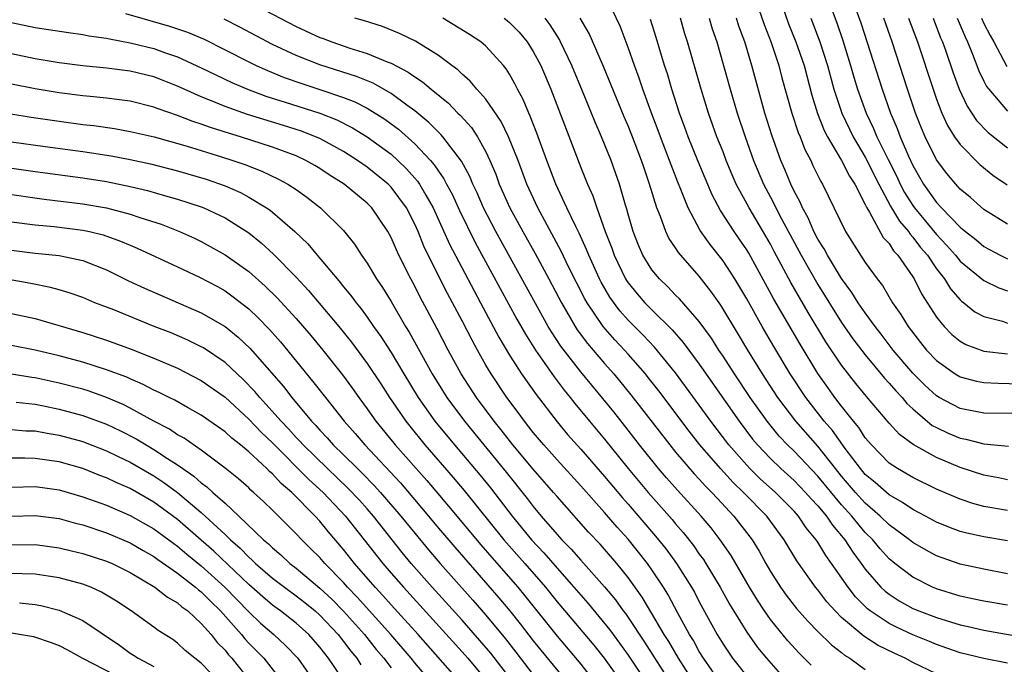
# Model space of a CAD drawing. Units: inches. Extents: x 2511000 to 2513632, y 1503000 to 1506000.
# Drawn here: x 2512404 to 2512487, y 1503274 to 1503329 of the extents above; entities that cross this region are included whole.
import ezdxf

# ---------------------------------------------------------------- set-up
doc = ezdxf.new("R2010")
doc.units = ezdxf.units.IN
doc.header["$MEASUREMENT"] = 0
doc.layers.add('LD25111503_2ft', color=120, linetype='Continuous')

msp = doc.modelspace()

# ---------------------------------------------------------------- linework, layer by layer
at = {"layer": 'LD25111503_2ft'}
for points, elevation in [([(2512465.611, 1503331), (2512466.465, 1503328.465), (2512467.063, 1503326.937), (2512467.705, 1503325), (2512467.974, 1503323.974), (2512468.813, 1503321), (2512469.348, 1503319.348), (2512469.502, 1503319), (2512469.909, 1503317.909), (2512470.396, 1503317), (2512470.583, 1503316.583), (2512471.237, 1503315.237), (2512471.398, 1503315), (2512473.336, 1503311), (2512475, 1503308.389), (2512475.995, 1503307), (2512476.438, 1503306.438), (2512477.301, 1503305), (2512478.007, 1503304.007), (2512478.612, 1503303), (2512479.648, 1503301.648), (2512480.17, 1503301), (2512481, 1503300.12), (2512482.579, 1503299), (2512483, 1503298.741), (2512484.38, 1503298.38), (2512485, 1503298.263), (2512486.198, 1503298.198), (2512489, 1503298.134)], 8246), ([(2512467.67, 1503331), (2512468.528, 1503328.529), (2512469.152, 1503327), (2512469.83, 1503325), (2512470.495, 1503322.494), (2512470.968, 1503320.968), (2512471.529, 1503319.529), (2512471.804, 1503319), (2512473.004, 1503317), (2512473.668, 1503315.668), (2512474.103, 1503315), (2512475, 1503313.282), (2512475.129, 1503313), (2512475.359, 1503312.641), (2512476.512, 1503310.512), (2512477, 1503309.98), (2512477.377, 1503309.377), (2512477.743, 1503309), (2512479, 1503307.179), (2512479.113, 1503307), (2512479.736, 1503305.736), (2512481, 1503303.774), (2512481.64, 1503303), (2512482.31, 1503302.31), (2512483, 1503301.746), (2512483.474, 1503301.474), (2512485, 1503300.909), (2512487, 1503300.679)], 8244), ([(2512473.759, 1503331), (2512474.621, 1503328.621), (2512476.436, 1503323), (2512477.135, 1503321), (2512477.695, 1503319.696), (2512477.94, 1503319), (2512478.63, 1503317.37), (2512479, 1503316.586), (2512479.92, 1503315), (2512481, 1503313.461), (2512481.419, 1503313), (2512483, 1503311.363), (2512483.209, 1503311.209), (2512483.437, 1503311), (2512484.317, 1503310.317), (2512485, 1503309.732), (2512486.371, 1503309), (2512487, 1503308.692)], 8238), ([(2512423, 1503330.38), (2512427, 1503328.29), (2512429, 1503327.378), (2512429.282, 1503327.282), (2512429.996, 1503327), (2512431.519, 1503326.481), (2512433, 1503326.031), (2512434.67, 1503325.33), (2512435, 1503325.214), (2512436.452, 1503324.452), (2512437, 1503324.049), (2512437.645, 1503323.644), (2512438.392, 1503323), (2512439.833, 1503321.832), (2512440.64, 1503321), (2512440.828, 1503320.828), (2512441.777, 1503319.777), (2512442.293, 1503319), (2512443, 1503317.724), (2512443.338, 1503317), (2512443.831, 1503315.83), (2512444.132, 1503315), (2512445.029, 1503313), (2512446.111, 1503311), (2512447.15, 1503309.15), (2512448.319, 1503307), (2512449.369, 1503305), (2512450.525, 1503303), (2512450.709, 1503302.709), (2512451.561, 1503301.561), (2512453, 1503299.872), (2512453.779, 1503299), (2512455.237, 1503297.237), (2512458.504, 1503293), (2512459, 1503292.396), (2512460.571, 1503290.571), (2512461, 1503290.124), (2512461.532, 1503289.532), (2512462.065, 1503289), (2512462.507, 1503288.507), (2512463.922, 1503287), (2512465.445, 1503285), (2512466.043, 1503284.043), (2512466.613, 1503283), (2512467, 1503282.332), (2512467.859, 1503281), (2512468.335, 1503280.335), (2512469.21, 1503279.21), (2512470.143, 1503278.143), (2512471, 1503277.264), (2512472.137, 1503276.137), (2512473, 1503275.478), (2512473.258, 1503275.258), (2512473.697, 1503275), (2512475, 1503274.059)], 8268), ([(2512472.122, 1503329.879), (2512472.596, 1503328.596), (2512473.107, 1503327.107), (2512473.765, 1503325), (2512474.036, 1503324.036), (2512474.351, 1503323), (2512475.061, 1503321), (2512475.701, 1503319.701), (2512475.98, 1503319), (2512476.929, 1503317.071), (2512477.652, 1503315.652), (2512477.954, 1503315), (2512478.309, 1503314.309), (2512479, 1503313.208), (2512479.148, 1503313), (2512481, 1503310.764), (2512481.86, 1503309.86), (2512482.613, 1503309), (2512483, 1503308.515), (2512485, 1503306.864), (2512486.255, 1503306.255), (2512487, 1503306.004)], 8240), ([(2512412.608, 1503329.393), (2512416.325, 1503328.325), (2512417, 1503328.11), (2512417.823, 1503327.823), (2512419.228, 1503327.228), (2512421, 1503326.337), (2512423, 1503325.307), (2512423.629, 1503325), (2512424.573, 1503324.573), (2512426, 1503324), (2512427.482, 1503323.482), (2512429, 1503322.996), (2512431, 1503322.316), (2512431.947, 1503321.947), (2512433, 1503321.407), (2512434.482, 1503320.482), (2512435, 1503320.101), (2512435.628, 1503319.629), (2512437, 1503318.392), (2512438.316, 1503317), (2512438.638, 1503316.638), (2512439, 1503316.092), (2512439.462, 1503315.462), (2512439.69, 1503315), (2512440.149, 1503314.149), (2512440.773, 1503312.773), (2512442.086, 1503310.086), (2512445.619, 1503303.619), (2512446.337, 1503302.337), (2512447.177, 1503301), (2512448.755, 1503298.755), (2512449.61, 1503297.61), (2512450.114, 1503297), (2512450.496, 1503296.496), (2512451.731, 1503295), (2512453, 1503293.496), (2512455.012, 1503291), (2512456.683, 1503289), (2512458.705, 1503286.705), (2512459, 1503286.34), (2512459.625, 1503285.625), (2512460.506, 1503284.506), (2512461, 1503283.794), (2512461.34, 1503283.34), (2512461.561, 1503283), (2512462.771, 1503281), (2512463.558, 1503279.558), (2512465, 1503277.194), (2512465.915, 1503275.915), (2512466.67, 1503275), (2512468.442, 1503273)], 8272), ([(2512481, 1503273.696), (2512479, 1503274.654), (2512478.361, 1503275), (2512477.427, 1503275.427), (2512476.09, 1503276.09), (2512474.877, 1503276.877), (2512473, 1503278.453), (2512472.449, 1503279), (2512471.766, 1503279.766), (2512471, 1503280.774), (2512470.811, 1503281), (2512469.214, 1503283.214), (2512468.155, 1503285), (2512466.684, 1503287), (2512464.72, 1503289), (2512463.844, 1503289.844), (2512462.775, 1503291), (2512461.049, 1503293), (2512460.147, 1503294.148), (2512457.574, 1503297.574), (2512456.699, 1503298.699), (2512456.451, 1503299), (2512455, 1503300.652), (2512454.69, 1503301), (2512453.867, 1503301.868), (2512452.882, 1503303), (2512451.529, 1503305), (2512451.335, 1503305.335), (2512449.971, 1503308.029), (2512449.345, 1503309.345), (2512447.375, 1503313), (2512446.463, 1503315), (2512445.714, 1503317), (2512444.919, 1503319), (2512444.296, 1503320.296), (2512443, 1503322.156), (2512442.241, 1503323), (2512441.686, 1503323.686), (2512441, 1503324.267), (2512440.634, 1503324.634), (2512440.123, 1503325), (2512439, 1503325.848), (2512437.055, 1503327.055), (2512435.719, 1503327.72), (2512434.292, 1503328.292), (2512432.774, 1503328.774), (2512431.953, 1503329)], 8266), ([(2512487, 1503274.6), (2512485, 1503274.981), (2512483, 1503275.47), (2512481.87, 1503275.87), (2512481, 1503276.155), (2512480.409, 1503276.409), (2512479, 1503276.977), (2512477.623, 1503277.623), (2512477, 1503277.938), (2512475.422, 1503279), (2512475.185, 1503279.185), (2512474.186, 1503280.186), (2512473.552, 1503281), (2512472.163, 1503283), (2512471.664, 1503283.664), (2512471, 1503284.786), (2512470.859, 1503285), (2512470.021, 1503286.021), (2512469.375, 1503287), (2512469, 1503287.415), (2512467.413, 1503289), (2512466.141, 1503290.141), (2512465.268, 1503291), (2512465, 1503291.285), (2512463.504, 1503293), (2512461.977, 1503295), (2512461, 1503296.363), (2512459, 1503299.086), (2512457.234, 1503301.234), (2512456.258, 1503302.258), (2512455, 1503303.538), (2512454.309, 1503304.309), (2512453.46, 1503305.46), (2512452.719, 1503306.719), (2512452.578, 1503307), (2512451.675, 1503309), (2512451.499, 1503309.498), (2512450.867, 1503310.867), (2512450.582, 1503311.419), (2512449.83, 1503313), (2512448.905, 1503315), (2512448.147, 1503317), (2512447.302, 1503319.302), (2512446.741, 1503320.742), (2512446.61, 1503321), (2512446.142, 1503322.141), (2512445.67, 1503323), (2512445.454, 1503323.454), (2512445, 1503324.268), (2512444.721, 1503324.721), (2512444.485, 1503325), (2512443, 1503326.639), (2512442.572, 1503327), (2512441.623, 1503327.623), (2512439.365, 1503329)], 8264), ([(2512444.541, 1503329), (2512444.806, 1503328.805), (2512445, 1503328.643), (2512445.815, 1503327.815), (2512446.49, 1503327), (2512447, 1503326.199), (2512447.623, 1503325), (2512448.472, 1503323), (2512451, 1503316.402), (2512451.41, 1503315.41), (2512451.562, 1503315), (2512452.013, 1503314.013), (2512452.357, 1503313), (2512453.074, 1503311), (2512453.613, 1503309.613), (2512453.812, 1503309), (2512454.784, 1503307), (2512454.864, 1503306.864), (2512455, 1503306.675), (2512455.758, 1503305.758), (2512456.411, 1503305), (2512457, 1503304.393), (2512458.704, 1503302.703), (2512459.643, 1503301.643), (2512461, 1503299.81), (2512464.361, 1503295), (2512465.5, 1503293.501), (2512465.92, 1503293), (2512467, 1503291.855), (2512467.881, 1503291), (2512469, 1503289.997), (2512469.969, 1503289), (2512470.447, 1503288.447), (2512471, 1503287.865), (2512471.716, 1503287), (2512472.222, 1503286.222), (2512473.264, 1503285), (2512473.946, 1503283.946), (2512474.662, 1503283), (2512475, 1503282.52), (2512476.32, 1503281), (2512476.664, 1503280.664), (2512477, 1503280.401), (2512477.855, 1503279.855), (2512479, 1503279.213), (2512479.502, 1503279), (2512481, 1503278.43), (2512483, 1503277.815), (2512483.677, 1503277.677), (2512485, 1503277.364), (2512490.426, 1503276.426)], 8262), ([(2512487, 1503279.471), (2512485, 1503279.811), (2512484.03, 1503280.03), (2512483, 1503280.238), (2512481, 1503280.855), (2512480.664, 1503281), (2512479, 1503281.834), (2512477.492, 1503283), (2512477, 1503283.403), (2512476.246, 1503284.246), (2512475.628, 1503285), (2512475, 1503285.619), (2512473.854, 1503287), (2512473, 1503287.944), (2512471, 1503290.36), (2512469, 1503292.465), (2512468.449, 1503293), (2512467.744, 1503293.744), (2512466.718, 1503295), (2512465.292, 1503297), (2512463.958, 1503299), (2512463, 1503300.492), (2512462.654, 1503301), (2512462.016, 1503302.016), (2512461, 1503303.404), (2512459.326, 1503305.326), (2512459, 1503305.645), (2512458.348, 1503306.348), (2512457.646, 1503307), (2512457, 1503307.783), (2512456.235, 1503309), (2512455.863, 1503309.863), (2512455.425, 1503311), (2512455, 1503312.472), (2512454.893, 1503312.892), (2512454.781, 1503313.219), (2512454.264, 1503315), (2512453.945, 1503315.945), (2512453.561, 1503317), (2512452.76, 1503319), (2512452.218, 1503320.218), (2512451.154, 1503322.846), (2512450.252, 1503325), (2512449.298, 1503327), (2512449.196, 1503327.197), (2512448.428, 1503328.428), (2512448, 1503329)], 8260), ([(2512487, 1503282.126), (2512485, 1503282.512), (2512483, 1503282.945), (2512481.469, 1503283.469), (2512481, 1503283.65), (2512480.12, 1503284.12), (2512479, 1503284.774), (2512478.726, 1503285), (2512477, 1503286.273), (2512476.261, 1503287), (2512475, 1503288.08), (2512474.166, 1503289), (2512473, 1503290.366), (2512472.481, 1503291), (2512471, 1503292.889), (2512469.13, 1503295), (2512467.617, 1503297), (2512466.316, 1503299), (2512465.093, 1503301), (2512464.317, 1503302.317), (2512462.805, 1503304.805), (2512461.977, 1503305.977), (2512461, 1503307.238), (2512459.232, 1503309.232), (2512459, 1503309.621), (2512458.44, 1503310.44), (2512458.174, 1503311), (2512457.72, 1503312.281), (2512457.413, 1503313), (2512456.805, 1503315), (2512456.34, 1503316.34), (2512456.135, 1503317), (2512455.375, 1503319), (2512455, 1503319.931), (2512454.67, 1503320.67), (2512452.923, 1503324.923), (2512451.706, 1503327.706), (2512450.94, 1503329)], 8258), ([(2512487, 1503284.917), (2512485, 1503285.248), (2512483.554, 1503285.554), (2512483, 1503285.707), (2512482.051, 1503286.051), (2512481, 1503286.494), (2512480.07, 1503287), (2512479, 1503287.555), (2512478.148, 1503288.148), (2512477, 1503288.787), (2512475.83, 1503289.83), (2512475, 1503290.517), (2512474.588, 1503291), (2512473.303, 1503292.697), (2512472.221, 1503294.221), (2512471.536, 1503295), (2512469.974, 1503297), (2512468.66, 1503299), (2512467.295, 1503301.295), (2512466.311, 1503303), (2512465, 1503305.321), (2512463.995, 1503307), (2512463, 1503308.525), (2512461.905, 1503309.905), (2512461.079, 1503311.079), (2512460.048, 1503313), (2512459.447, 1503314.553), (2512459.18, 1503315.18), (2512458.618, 1503316.618), (2512458.495, 1503317), (2512457.724, 1503319), (2512457.534, 1503319.534), (2512456.937, 1503321.064), (2512456.233, 1503323), (2512455.933, 1503323.932), (2512455.531, 1503325), (2512455, 1503326.524), (2512454.321, 1503328.322), (2512453.668, 1503329.668)], 8256), ([(2512487, 1503290.055), (2512486.221, 1503290.221), (2512485, 1503290.438), (2512483, 1503291.089), (2512481, 1503291.929), (2512479.027, 1503293.027), (2512477.875, 1503293.875), (2512477, 1503294.839), (2512475.1, 1503297.1), (2512474.196, 1503298.196), (2512473, 1503299.736), (2512471.685, 1503301.685), (2512470.174, 1503304.174), (2512468.712, 1503306.712), (2512467.32, 1503309.32), (2512467, 1503309.947), (2512466.619, 1503310.619), (2512465.195, 1503313), (2512464.116, 1503315), (2512463.777, 1503315.777), (2512463.273, 1503317), (2512463, 1503317.728), (2512462.49, 1503319), (2512461.771, 1503321), (2512461.145, 1503323), (2512460.007, 1503327), (2512459.765, 1503327.765), (2512459.403, 1503329)], 8252), ([(2512461.823, 1503329), (2512462.094, 1503328.094), (2512462.467, 1503327), (2512463.047, 1503325), (2512463.601, 1503323), (2512464.201, 1503321), (2512464.867, 1503319), (2512465.573, 1503317), (2512466.406, 1503315), (2512467, 1503313.893), (2512467.937, 1503312.062), (2512469.579, 1503309), (2512471, 1503306.525), (2512473, 1503303.319), (2512473.961, 1503301.961), (2512475, 1503300.59), (2512476.628, 1503298.628), (2512477, 1503298.222), (2512477.562, 1503297.562), (2512478.096, 1503297), (2512478.503, 1503296.503), (2512479, 1503296.041), (2512480.653, 1503294.653), (2512481, 1503294.462), (2512481.993, 1503293.993), (2512483, 1503293.564), (2512483.479, 1503293.479), (2512485, 1503293.093), (2512487.09, 1503292.91)], 8250), ([(2512487.641, 1503295.641), (2512485, 1503295.687), (2512483, 1503296.061), (2512481.223, 1503297), (2512481, 1503297.133), (2512480.03, 1503298.03), (2512479, 1503299.068), (2512477.361, 1503301), (2512476.346, 1503302.346), (2512475.831, 1503303), (2512475, 1503304.134), (2512474.4, 1503305), (2512473.868, 1503305.868), (2512473, 1503307.048), (2512471.818, 1503309), (2512471.542, 1503309.542), (2512471, 1503310.362), (2512470.661, 1503311), (2512470.17, 1503312.17), (2512469.69, 1503313), (2512469.493, 1503313.493), (2512469, 1503314.394), (2512468.713, 1503315), (2512468.226, 1503316.226), (2512467.888, 1503317), (2512467.128, 1503319.128), (2512466.539, 1503321), (2512465.762, 1503323.762), (2512465.436, 1503325), (2512464.826, 1503327), (2512464.335, 1503328.335), (2512464.126, 1503329)], 8248), ([(2512470.403, 1503329), (2512471.178, 1503327), (2512471.815, 1503325), (2512472.351, 1503323), (2512473.01, 1503321), (2512473.972, 1503319), (2512475, 1503317.285), (2512476.148, 1503315), (2512477.133, 1503313.133), (2512477.872, 1503311.871), (2512478.633, 1503311), (2512478.774, 1503310.774), (2512479, 1503310.541), (2512479.666, 1503309.666), (2512480.234, 1503309), (2512481, 1503307.859), (2512481.671, 1503307), (2512482.176, 1503306.176), (2512483, 1503305.236), (2512483.121, 1503305.121), (2512483.3, 1503305), (2512484.239, 1503304.239), (2512485, 1503303.832), (2512486.57, 1503303.43), (2512487, 1503303.284)], 8242), ([(2512487, 1503311.613), (2512485, 1503312.864), (2512483.862, 1503313.862), (2512483, 1503314.586), (2512482.628, 1503315), (2512481.886, 1503315.886), (2512481, 1503317.045), (2512480.039, 1503319), (2512479.73, 1503319.73), (2512479.239, 1503321), (2512478.566, 1503323), (2512477.258, 1503327), (2512476.567, 1503329)], 8236), ([(2512478.656, 1503329), (2512479.392, 1503327), (2512480.711, 1503323), (2512481, 1503322.176), (2512481.456, 1503321), (2512481.935, 1503319.935), (2512482.531, 1503319), (2512483, 1503318.337), (2512484.666, 1503316.666), (2512485.765, 1503315.765), (2512486.955, 1503314.955)], 8234), ([(2512480.718, 1503329), (2512481.354, 1503327.355), (2512481.509, 1503327), (2512481.791, 1503326.209), (2512482.4, 1503324.4), (2512482.915, 1503323), (2512483.579, 1503321.579), (2512484.382, 1503320.382), (2512485.363, 1503319.363), (2512487, 1503318.062)], 8232), ([(2512482.745, 1503329), (2512483.415, 1503327.415), (2512483.616, 1503327), (2512484.042, 1503325.958), (2512484.566, 1503324.566), (2512485, 1503323.683), (2512485.234, 1503323.234), (2512485.405, 1503323), (2512487, 1503321.155)], 8230), ([(2512484.787, 1503329), (2512485, 1503328.54), (2512485.529, 1503327.529), (2512485.836, 1503327), (2512486.931, 1503324.931)], 8228), ([(2512403, 1503328.637), (2512405, 1503328.222), (2512407.788, 1503327.788), (2512409, 1503327.631), (2512409.521, 1503327.521), (2512411, 1503327.322), (2512411.253, 1503327.253), (2512413, 1503326.93), (2512415, 1503326.432), (2512415.88, 1503326.119), (2512417, 1503325.748), (2512419, 1503324.824), (2512420.21, 1503324.21), (2512421.565, 1503323.564), (2512422.891, 1503323), (2512424.435, 1503322.434), (2512426.073, 1503321.927), (2512428.986, 1503320.987), (2512430.419, 1503320.419), (2512431.751, 1503319.75), (2512432.996, 1503318.996), (2512435, 1503317.515), (2512435.568, 1503317), (2512436.298, 1503316.298), (2512437.243, 1503315.243), (2512437.403, 1503315), (2512437.931, 1503314.069), (2512438.566, 1503313), (2512439.942, 1503309.942), (2512442.001, 1503306.001), (2512442.553, 1503305), (2512444.095, 1503302.095), (2512445, 1503300.566), (2512446.013, 1503299), (2512447.245, 1503297.245), (2512449, 1503294.94), (2512449.894, 1503293.893), (2512451, 1503292.646), (2512453, 1503290.347), (2512454.528, 1503288.528), (2512455, 1503287.997), (2512457.309, 1503285.309), (2512458.197, 1503284.197), (2512459.079, 1503283), (2512460.343, 1503281), (2512460.581, 1503280.581), (2512461, 1503279.757), (2512462.507, 1503277), (2512462.7, 1503276.7), (2512463, 1503276.18), (2512463.796, 1503275), (2512465, 1503273.499)], 8274), ([(2512470.42, 1503274.42), (2512469.426, 1503275.426), (2512468.475, 1503276.475), (2512467, 1503278.276), (2512466.491, 1503279), (2512465.895, 1503279.895), (2512465.235, 1503281), (2512463.679, 1503283.679), (2512462.768, 1503285), (2512461.997, 1503285.997), (2512461.16, 1503287), (2512459.174, 1503289.174), (2512458.229, 1503290.229), (2512457.569, 1503291), (2512455.963, 1503293), (2512455, 1503294.241), (2512453.779, 1503295.779), (2512451, 1503299.166), (2512449.33, 1503301.33), (2512448.537, 1503302.537), (2512448.266, 1503303), (2512443.838, 1503311), (2512442.8, 1503313), (2512442.254, 1503314.254), (2512441.896, 1503315), (2512441.645, 1503315.645), (2512440.943, 1503316.943), (2512439.367, 1503319), (2512439.197, 1503319.198), (2512439, 1503319.378), (2512438.201, 1503320.201), (2512437, 1503321.193), (2512436.327, 1503321.673), (2512435, 1503322.658), (2512433.506, 1503323.506), (2512432.084, 1503324.084), (2512429, 1503325.063), (2512427, 1503325.854), (2512425, 1503326.787), (2512422.237, 1503328.237), (2512420.913, 1503328.913)], 8270), ([(2512487, 1503287.461), (2512485, 1503287.815), (2512484.062, 1503288.062), (2512483, 1503288.421), (2512481, 1503289.28), (2512479, 1503290.252), (2512478.536, 1503290.536), (2512477.709, 1503291), (2512477, 1503291.473), (2512475.509, 1503293), (2512475, 1503293.609), (2512474.462, 1503294.462), (2512474.011, 1503295), (2512473, 1503296.278), (2512472.443, 1503297), (2512471.835, 1503297.835), (2512471, 1503299.016), (2512469.493, 1503301.493), (2512467.299, 1503305.299), (2512465.167, 1503309.167), (2512465, 1503309.449), (2512464.375, 1503310.375), (2512463.927, 1503311), (2512462.78, 1503312.78), (2512462.097, 1503314.097), (2512460.905, 1503316.905), (2512460.054, 1503319), (2512459.78, 1503319.78), (2512459.318, 1503321), (2512458.678, 1503323), (2512458.305, 1503324.305), (2512458.077, 1503325), (2512457.362, 1503327.362), (2512456.881, 1503328.881)], 8254), ([(2512462.754, 1503273), (2512461.356, 1503275), (2512461, 1503275.579), (2512460.496, 1503276.496), (2512460.178, 1503277), (2512459.185, 1503278.815), (2512458.367, 1503280.367), (2512457.976, 1503281), (2512457, 1503282.474), (2512456.627, 1503283), (2512455, 1503285.039), (2512454.063, 1503286.063), (2512453, 1503287.31), (2512451, 1503289.557), (2512449, 1503291.748), (2512447.884, 1503293), (2512447, 1503294.062), (2512446.253, 1503295), (2512445.729, 1503295.729), (2512444.779, 1503297), (2512443.433, 1503299), (2512443, 1503299.729), (2512442.281, 1503301), (2512441.831, 1503301.83), (2512441, 1503303.456), (2512440.189, 1503305), (2512439.768, 1503305.768), (2512438.145, 1503309), (2512437.774, 1503309.774), (2512437.281, 1503311), (2512437, 1503311.625), (2512436.292, 1503313), (2512435, 1503314.748), (2512434.753, 1503315), (2512433, 1503316.425), (2512432.175, 1503317), (2512431, 1503317.747), (2512429, 1503318.837), (2512428.629, 1503319), (2512427.457, 1503319.457), (2512425.943, 1503319.943), (2512422.882, 1503320.882), (2512421, 1503321.545), (2512420.052, 1503321.948), (2512419, 1503322.36), (2512417.564, 1503323), (2512417, 1503323.268), (2512415, 1503324.049), (2512413, 1503324.539), (2512411, 1503324.797), (2512409, 1503324.981), (2512407, 1503325.231), (2512405, 1503325.565), (2512403, 1503325.979)], 8276), ([(2512460.536, 1503273), (2512459.245, 1503275), (2512458.416, 1503276.416), (2512458.041, 1503277), (2512457, 1503278.788), (2512456.171, 1503280.171), (2512455, 1503281.81), (2512454.039, 1503283), (2512453, 1503284.207), (2512452.626, 1503284.626), (2512451.65, 1503285.65), (2512449, 1503288.643), (2512448.704, 1503289), (2512447, 1503290.95), (2512445.279, 1503293), (2512444.28, 1503294.28), (2512443.687, 1503295), (2512442.202, 1503297), (2512440.918, 1503299), (2512439.825, 1503301), (2512438.86, 1503302.86), (2512437.467, 1503305.467), (2512437, 1503306.406), (2512436.671, 1503307), (2512435.663, 1503309), (2512435.448, 1503309.448), (2512435, 1503310.51), (2512434.733, 1503311), (2512433.383, 1503313), (2512433, 1503313.391), (2512431.054, 1503315), (2512429.788, 1503315.788), (2512429, 1503316.316), (2512428.571, 1503316.571), (2512427.818, 1503317), (2512427, 1503317.378), (2512425, 1503318.127), (2512422.309, 1503319), (2512421.297, 1503319.297), (2512419.773, 1503319.773), (2512419, 1503320.059), (2512418.282, 1503320.282), (2512417, 1503320.789), (2512415.36, 1503321.36), (2512415, 1503321.507), (2512413, 1503322.003), (2512411.863, 1503322.137), (2512411, 1503322.259), (2512409.619, 1503322.381), (2512409, 1503322.453), (2512407, 1503322.708), (2512405, 1503323.043), (2512403, 1503323.445)], 8278), ([(2512402.94, 1503320.94), (2512404.652, 1503320.653), (2512407, 1503320.305), (2512409, 1503320.043), (2512409.939, 1503319.939), (2512411.691, 1503319.691), (2512413, 1503319.453), (2512415.017, 1503318.983), (2512417.797, 1503318.202), (2512420.694, 1503317.306), (2512421.657, 1503317), (2512422.658, 1503316.659), (2512424.1, 1503316.1), (2512425.459, 1503315.459), (2512426.3, 1503315), (2512427, 1503314.538), (2512427.9, 1503313.9), (2512429.046, 1503313), (2512431, 1503311.076), (2512431.926, 1503309.926), (2512432.518, 1503309), (2512433, 1503308.321), (2512433.783, 1503307), (2512434.284, 1503306.284), (2512435, 1503305.097), (2512436.228, 1503303), (2512436.526, 1503302.527), (2512438.477, 1503299), (2512439.709, 1503297), (2512441.183, 1503295), (2512444.708, 1503290.708), (2512446.491, 1503288.491), (2512447, 1503287.813), (2512447.676, 1503287), (2512449, 1503285.445), (2512449.401, 1503285), (2512450.202, 1503284.202), (2512451, 1503283.267), (2512453, 1503281.028), (2512453.925, 1503279.925), (2512454.58, 1503279), (2512454.768, 1503278.768), (2512455, 1503278.437), (2512456.369, 1503276.369), (2512458.706, 1503272.706)], 8280), ([(2512403, 1503318.558), (2512405.829, 1503318.171), (2512409, 1503317.76), (2512411.396, 1503317.396), (2512413, 1503317.076), (2512414.706, 1503316.705), (2512417, 1503316.128), (2512419.413, 1503315.413), (2512421, 1503314.845), (2512422.29, 1503314.29), (2512423, 1503313.906), (2512424.505, 1503313), (2512424.801, 1503312.802), (2512426.888, 1503311), (2512427.97, 1503309.97), (2512428.763, 1503309), (2512430.454, 1503307), (2512430.715, 1503306.715), (2512431, 1503306.349), (2512431.619, 1503305.619), (2512432.048, 1503305), (2512432.481, 1503304.481), (2512433, 1503303.769), (2512433.529, 1503303), (2512434.144, 1503302.144), (2512435, 1503300.804), (2512436.071, 1503299), (2512437.287, 1503297), (2512438.705, 1503295), (2512440.347, 1503293), (2512442.481, 1503290.481), (2512443.378, 1503289.378), (2512445.208, 1503287), (2512446.848, 1503285), (2512447.895, 1503283.895), (2512449, 1503282.602), (2512450.427, 1503281), (2512451, 1503280.314), (2512451.622, 1503279.622), (2512453.43, 1503277.43), (2512453.733, 1503277), (2512454.281, 1503276.282), (2512455, 1503275.266), (2512457.5, 1503271.5)], 8282), ([(2512402.438, 1503316.438), (2512405, 1503316.071), (2512409, 1503315.543), (2512411, 1503315.226), (2512413, 1503314.814), (2512414.465, 1503314.465), (2512415.98, 1503314.02), (2512417, 1503313.74), (2512419, 1503313.083), (2512419.207, 1503313), (2512421, 1503312.145), (2512423, 1503310.894), (2512424.052, 1503310.052), (2512425.099, 1503309.098), (2512427, 1503307.143), (2512428.041, 1503306.041), (2512430.61, 1503303), (2512431.673, 1503301.674), (2512433, 1503299.871), (2512434.141, 1503298.141), (2512434.872, 1503297), (2512436.243, 1503295), (2512436.577, 1503294.577), (2512437.86, 1503293), (2512440.246, 1503290.246), (2512441.16, 1503289.16), (2512444.522, 1503285), (2512446.288, 1503283), (2512448.026, 1503281), (2512449, 1503279.779), (2512452.104, 1503276.104), (2512452.983, 1503275), (2512455, 1503272.164)], 8284), ([(2512402.242, 1503314.242), (2512405.738, 1503313.739), (2512409, 1503313.346), (2512411, 1503313.005), (2512413, 1503312.479), (2512413.807, 1503312.193), (2512415.613, 1503311.613), (2512417.158, 1503311), (2512418.432, 1503310.431), (2512419, 1503310.155), (2512419.754, 1503309.754), (2512421, 1503309.042), (2512423, 1503307.628), (2512424.398, 1503306.398), (2512425.409, 1503305.409), (2512427, 1503303.672), (2512428.236, 1503302.236), (2512429.252, 1503301), (2512430.904, 1503298.904), (2512431.752, 1503297.752), (2512432.282, 1503297), (2512433, 1503296.041), (2512433.729, 1503295), (2512435.36, 1503293), (2512438.01, 1503290.01), (2512439.848, 1503287.849), (2512442.571, 1503284.571), (2512443.497, 1503283.497), (2512445.693, 1503281), (2512446.285, 1503280.285), (2512449, 1503276.862), (2512451, 1503274.517), (2512452.539, 1503272.539)], 8286), ([(2512403, 1503311.811), (2512405, 1503311.557), (2512406.584, 1503311.416), (2512409, 1503311.127), (2512409.579, 1503311), (2512410.718, 1503310.718), (2512412.196, 1503310.197), (2512413, 1503309.84), (2512413.598, 1503309.598), (2512417, 1503308.03), (2512418.833, 1503307.167), (2512420.352, 1503306.352), (2512421, 1503305.987), (2512421.582, 1503305.582), (2512423, 1503304.476), (2512423.764, 1503303.764), (2512424.751, 1503302.75), (2512425.688, 1503301.688), (2512428.39, 1503298.391), (2512429.46, 1503297), (2512431.047, 1503295), (2512431.965, 1503293.965), (2512432.787, 1503293), (2512435.795, 1503289.795), (2512438.17, 1503287), (2512439, 1503285.991), (2512440.369, 1503284.369), (2512444.102, 1503280.102), (2512445.006, 1503279.006), (2512445.902, 1503277.902), (2512447, 1503276.466), (2512450.365, 1503272.365)], 8288), ([(2512403, 1503309.432), (2512405, 1503309.187), (2512407, 1503308.988), (2512409, 1503308.567), (2512411, 1503307.764), (2512412.849, 1503306.849), (2512414.214, 1503306.214), (2512419, 1503304.156), (2512421, 1503302.99), (2512422.1, 1503302.1), (2512423.122, 1503301.122), (2512425.922, 1503297.922), (2512426.624, 1503297), (2512428.303, 1503295), (2512428.649, 1503294.649), (2512429, 1503294.236), (2512429.605, 1503293.605), (2512430.124, 1503293), (2512431, 1503292.156), (2512432.159, 1503291), (2512432.595, 1503290.595), (2512433.588, 1503289.588), (2512434.119, 1503289), (2512435.838, 1503287), (2512437, 1503285.544), (2512438.148, 1503284.148), (2512439.139, 1503283), (2512441.897, 1503279.897), (2512443, 1503278.629), (2512444.649, 1503276.649), (2512445.532, 1503275.532), (2512447, 1503273.615)], 8290), ([(2512445.292, 1503273), (2512443.421, 1503275.421), (2512442.502, 1503276.502), (2512441, 1503278.206), (2512438.481, 1503281), (2512436.711, 1503283), (2512435.932, 1503283.932), (2512433.523, 1503287), (2512433, 1503287.599), (2512432.339, 1503288.339), (2512431.367, 1503289.367), (2512429.633, 1503291), (2512427.587, 1503293), (2512427.317, 1503293.317), (2512427, 1503293.64), (2512426.355, 1503294.355), (2512425.732, 1503295), (2512424.453, 1503296.453), (2512423.924, 1503297), (2512423.509, 1503297.509), (2512422.524, 1503298.524), (2512421, 1503299.956), (2512419.183, 1503301.183), (2512419, 1503301.287), (2512417.849, 1503301.849), (2512416.445, 1503302.445), (2512415.013, 1503303), (2512411.615, 1503304.385), (2512410.025, 1503305), (2512409, 1503305.438), (2512407.844, 1503305.844), (2512407, 1503306.086), (2512406.287, 1503306.286), (2512404.612, 1503306.612), (2512402.414, 1503307)], 8292), ([(2512403, 1503304.093), (2512405, 1503303.662), (2512409, 1503302.483), (2512411, 1503301.844), (2512413.087, 1503301.087), (2512415, 1503300.324), (2512417, 1503299.465), (2512419, 1503298.445), (2512421, 1503297.018), (2512423, 1503295.179), (2512424.063, 1503294.063), (2512425, 1503293.171), (2512428.078, 1503290.079), (2512429.27, 1503289), (2512431.163, 1503287), (2512434.305, 1503283), (2512435, 1503282.189), (2512436.039, 1503281), (2512441, 1503275.54), (2512441.473, 1503275), (2512443, 1503273.182)], 8294), ([(2512440.842, 1503273), (2512437.28, 1503277), (2512435, 1503279.511), (2512434.307, 1503280.307), (2512433.649, 1503281), (2512431.921, 1503283), (2512431, 1503284.178), (2512429.698, 1503285.698), (2512429, 1503286.564), (2512428.598, 1503287), (2512426.627, 1503289), (2512425.74, 1503289.741), (2512425, 1503290.564), (2512424.76, 1503290.761), (2512424.528, 1503291), (2512423, 1503292.427), (2512422.308, 1503293), (2512421.571, 1503293.571), (2512421, 1503294.114), (2512419, 1503295.523), (2512417.842, 1503296.158), (2512416.773, 1503296.773), (2512416.288, 1503297), (2512415.436, 1503297.436), (2512415, 1503297.627), (2512414.107, 1503298.107), (2512413, 1503298.566), (2512412.705, 1503298.705), (2512411, 1503299.348), (2512409, 1503299.974), (2512407, 1503300.506), (2512405, 1503300.996), (2512403, 1503301.396)], 8296), ([(2512438.384, 1503273), (2512437, 1503274.62), (2512436.695, 1503275), (2512434.969, 1503277), (2512432.155, 1503280.155), (2512431.335, 1503281), (2512431, 1503281.384), (2512429.42, 1503283), (2512429, 1503283.492), (2512428.249, 1503284.249), (2512427.471, 1503285), (2512427, 1503285.514), (2512425, 1503287.495), (2512424.233, 1503288.232), (2512423.414, 1503289), (2512423.186, 1503289.186), (2512423, 1503289.378), (2512422.14, 1503290.14), (2512421, 1503291.054), (2512419, 1503292.55), (2512417.558, 1503293.558), (2512417, 1503293.857), (2512416.324, 1503294.324), (2512414.993, 1503295.007), (2512413, 1503296.112), (2512412.412, 1503296.412), (2512411.012, 1503297.012), (2512409.535, 1503297.536), (2512409, 1503297.696), (2512407, 1503298.221), (2512405, 1503298.662), (2512404.697, 1503298.697), (2512403, 1503298.964)], 8298), ([(2512403.387, 1503296.613), (2512405, 1503296.431), (2512405.701, 1503296.299), (2512407, 1503296.031), (2512409, 1503295.493), (2512411, 1503294.756), (2512412.188, 1503294.187), (2512413.508, 1503293.508), (2512414.339, 1503293), (2512415, 1503292.623), (2512416.137, 1503291.863), (2512417, 1503291.315), (2512417.433, 1503291), (2512418.366, 1503290.366), (2512419, 1503289.793), (2512419.471, 1503289.471), (2512419.961, 1503289), (2512421, 1503288.082), (2512422.172, 1503287), (2512424.243, 1503285), (2512424.659, 1503284.659), (2512425, 1503284.308), (2512425.716, 1503283.716), (2512426.477, 1503283), (2512427, 1503282.602), (2512429, 1503280.932), (2512430, 1503280), (2512431, 1503278.978), (2512432.756, 1503277), (2512433.753, 1503275.753), (2512434.396, 1503275), (2512435, 1503274.194)], 8300), ([(2512403, 1503294.291), (2512404.204, 1503294.204), (2512405, 1503294.182), (2512405.991, 1503293.991), (2512407, 1503293.83), (2512409, 1503293.28), (2512409.205, 1503293.204), (2512411, 1503292.508), (2512411.944, 1503292.056), (2512413, 1503291.538), (2512415, 1503290.391), (2512415.841, 1503289.841), (2512417, 1503288.98), (2512419, 1503287.307), (2512421, 1503285.448), (2512421.462, 1503285), (2512422.285, 1503284.285), (2512423, 1503283.531), (2512423.292, 1503283.292), (2512423.575, 1503283), (2512425, 1503281.767), (2512426.001, 1503281), (2512427, 1503280.275), (2512427.717, 1503279.717), (2512428.595, 1503279), (2512429, 1503278.637), (2512430.538, 1503277), (2512431, 1503276.414), (2512431.602, 1503275.602), (2512432.104, 1503275), (2512432.453, 1503274.453)], 8302), ([(2512431.851, 1503271.851), (2512429.735, 1503275), (2512429.404, 1503275.404), (2512429, 1503275.943), (2512428.068, 1503277), (2512427, 1503277.958), (2512425.679, 1503279), (2512425, 1503279.49), (2512424.179, 1503280.179), (2512423, 1503281.226), (2512420.046, 1503284.046), (2512419, 1503284.981), (2512417, 1503286.721), (2512415, 1503288.185), (2512413, 1503289.319), (2512411.826, 1503289.826), (2512411, 1503290.229), (2512410.435, 1503290.435), (2512409, 1503291.005), (2512407, 1503291.565), (2512405, 1503291.87), (2512404.104, 1503291.896), (2512403, 1503291.892)], 8304), ([(2512403, 1503289.445), (2512405, 1503289.482), (2512407, 1503289.205), (2512409, 1503288.636), (2512409.563, 1503288.437), (2512411, 1503287.907), (2512413, 1503287.059), (2512415, 1503285.932), (2512416.679, 1503284.679), (2512417, 1503284.459), (2512417.781, 1503283.781), (2512419, 1503282.789), (2512420.97, 1503281), (2512423, 1503278.91), (2512423.977, 1503277.977), (2512425.102, 1503277), (2512426.091, 1503276.091), (2512427.131, 1503275), (2512428.542, 1503273)], 8306), ([(2512403, 1503286.99), (2512405, 1503287.044), (2512407, 1503286.782), (2512408.397, 1503286.396), (2512409, 1503286.252), (2512411, 1503285.584), (2512413, 1503284.747), (2512414.101, 1503284.101), (2512415, 1503283.597), (2512415.338, 1503283.338), (2512417, 1503282.183), (2512418.509, 1503281), (2512418.765, 1503280.765), (2512419, 1503280.598), (2512419.792, 1503279.791), (2512420.619, 1503279), (2512422.384, 1503277), (2512422.657, 1503276.657), (2512423, 1503276.286), (2512424.258, 1503275), (2512425.849, 1503273)], 8308), ([(2512403, 1503284.566), (2512405, 1503284.591), (2512407, 1503284.33), (2512408.063, 1503284.063), (2512409, 1503283.852), (2512411, 1503283.206), (2512411.475, 1503283), (2512413, 1503282.231), (2512415.086, 1503281), (2512416.147, 1503280.146), (2512417, 1503279.685), (2512417.358, 1503279.357), (2512417.86, 1503279), (2512419, 1503277.949), (2512419.825, 1503277), (2512420.336, 1503276.336), (2512421, 1503275.676), (2512421.3, 1503275.3), (2512421.577, 1503275), (2512423.169, 1503273)], 8310), ([(2512420.527, 1503273), (2512419, 1503274.588), (2512418.439, 1503275), (2512417.648, 1503275.648), (2512417, 1503276.273), (2512416.583, 1503276.583), (2512415.358, 1503277.357), (2512415, 1503277.639), (2512413.088, 1503279), (2512411.836, 1503279.835), (2512410.594, 1503280.594), (2512409.669, 1503281), (2512409, 1503281.258), (2512407, 1503281.791), (2512406.076, 1503281.924), (2512405, 1503282.109), (2512403.884, 1503282.116), (2512403, 1503282.152)], 8312), ([(2512403.67, 1503279.67), (2512405, 1503279.539), (2512405.457, 1503279.456), (2512407, 1503279.066), (2512409, 1503278.191), (2512412.096, 1503276.096), (2512413, 1503275.446), (2512413.28, 1503275.28), (2512413.661, 1503275), (2512415, 1503274.305)], 8314), ([(2512403, 1503277.152), (2512404.833, 1503276.832), (2512406.339, 1503276.339), (2512407, 1503276.069), (2512407.712, 1503275.712), (2512408.99, 1503275), (2512411.645, 1503273.645)], 8316)]:
    msp.add_lwpolyline(points, dxfattribs=dict(at, elevation=elevation))

doc.saveas('drawing.dxf')
